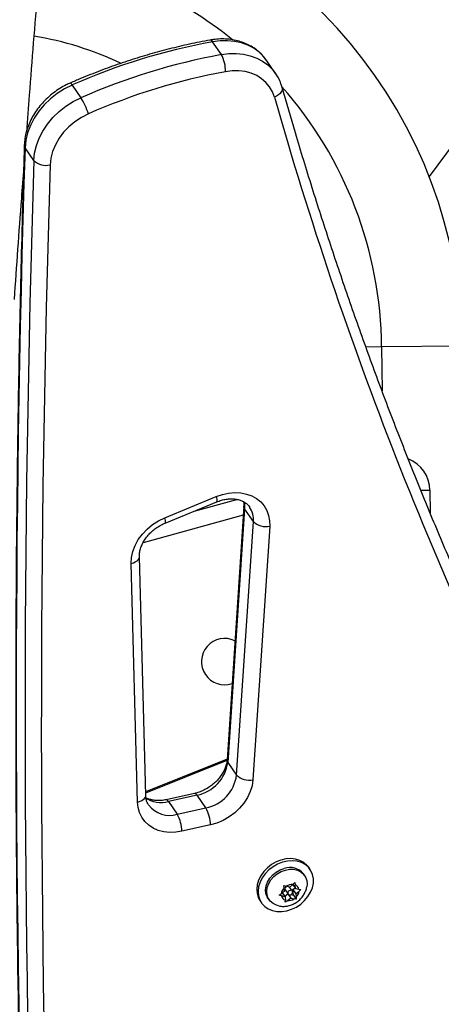
# Model space of a CAD drawing. Units: millimetres. Extents: x -142 to 469, y -16 to 661.
# Drawn here: x 179 to 185, y 384 to 399 of the extents above; entities that cross this region are included whole.
import ezdxf

# ---------------------------------------------------------------- set-up
doc = ezdxf.new("R2010")
doc.units = ezdxf.units.MM
doc.header["$LTSCALE"] = 20
doc.layers.add('CONTOUR', color=7, linetype='Continuous')

msp = doc.modelspace()

# ---------------------------------------------------------------- linework, layer by layer
at = {"layer": 'CONTOUR'}
for p, q in [((189.186, 402.667), (184.785, 396.719)), ((181.708, 398.526), (181.577, 398.715)), ((182.512, 398.247), (182.381, 398.436)), ((182.512, 398.247), (182.516, 398.241)), ((179.497, 398.075), (179.627, 397.886)), ((178.93, 396.956), (178.8, 397.145)), ((184.083, 394.193), (183.849, 394.191)), ((185.27, 394.204), (184.083, 394.193)), ((184.083, 394.193), (184.089, 393.543)), ((184.666, 392.068), (184.798, 392.069)), ((184.798, 392.069), (184.801, 391.732)), ((180.868, 391.659), (181.633, 391.974)), ((181.306, 391.758), (181.937, 391.932)), ((180.874, 391.581), (181.639, 391.895)), ((182.041, 391.831), (181.792, 388.072)), ((182.052, 391.793), (181.804, 388.034)), ((182.183, 391.603), (182.052, 391.793)), ((182.032, 391.699), (180.547, 391.29)), ((181.934, 387.845), (182.183, 391.603)), ((182.424, 391.534), (182.175, 387.775)), ((180.587, 387.545), (180.493, 391.082)), ((180.464, 387.445), (180.371, 390.983)), ((181.793, 388.079), (180.585, 387.595)), ((181.791, 388.062), (180.586, 387.579)), ((181.804, 388.034), (181.934, 387.845)), ((181.311, 387.573), (180.888, 387.48)), ((181.347, 387.547), (180.924, 387.454)), ((181.477, 387.358), (181.347, 387.547)), ((180.924, 387.454), (181.055, 387.264)), ((181.055, 387.264), (181.477, 387.358)), ((181.547, 387.106), (181.124, 387.012)), ((182.942, 386.355), (182.925, 386.379)), ((183.023, 386.446), (183.002, 386.478)), ((182.721, 386.186), (182.769, 386.224)), ((182.766, 386.222), (182.805, 386.166)), ((182.769, 386.224), (182.795, 386.253)), ((182.795, 386.253), (182.8, 386.217)), ((182.564, 386.065), (182.596, 386.084)), ((182.644, 386.123), (182.596, 386.084)), ((182.613, 386.097), (182.651, 386.041)), ((182.634, 386.209), (182.669, 386.198)), ((182.64, 386.174), (182.634, 386.209)), ((182.644, 386.123), (182.64, 386.174)), ((182.646, 386.048), (182.692, 386.085)), ((182.652, 386.145), (182.696, 386.081)), ((182.721, 386.186), (182.669, 386.198)), ((182.692, 386.085), (182.694, 386.084)), ((182.692, 386.085), (182.735, 386.022)), ((182.76, 386.126), (182.719, 386.186)), ((182.769, 386.148), (182.8, 386.173)), ((182.776, 386.066), (182.769, 386.148)), ((182.769, 386.148), (182.812, 386.084)), ((182.805, 386.166), (182.8, 386.217)), ((182.805, 386.166), (182.857, 386.154)), ((182.812, 386.084), (182.86, 386.123)), ((182.812, 386.084), (182.816, 386.033)), ((182.857, 386.154), (182.886, 386.151)), ((182.886, 386.151), (182.86, 386.123)), ((182.281, 385.982), (182.302, 385.95)), ((182.4, 386.018), (182.417, 385.994)), ((182.599, 386.053), (182.564, 386.065)), ((182.651, 386.041), (182.599, 386.053)), ((182.651, 386.041), (182.656, 385.99)), ((182.655, 385.963), (182.656, 385.99)), ((182.688, 385.983), (182.655, 385.963)), ((182.735, 386.022), (182.688, 385.983)), ((182.735, 386.022), (182.787, 386.01)), ((182.738, 386.074), (182.776, 386.066)), ((182.776, 386.066), (182.816, 386.007)), ((182.816, 386.007), (182.787, 386.01)), ((182.816, 386.033), (182.816, 386.007))]:
    msp.add_line(p, q, dxfattribs=at)
at = {"layer": 'CONTOUR', "flags": 128}
for points in [[(181.577, 398.715), (181.565, 398.731), (181.552, 398.739), (181.54, 398.741), (181.54, 398.741)], [(182.381, 398.436), (182.334, 398.497), (182.266, 398.563), (182.187, 398.619), (182.1, 398.665), (182.006, 398.699), (181.904, 398.721), (181.798, 398.731), (181.689, 398.729), (181.577, 398.715)], [(181.708, 398.526), (181.819, 398.54), (181.929, 398.542), (182.035, 398.531), (182.136, 398.509), (182.231, 398.475), (182.318, 398.429), (182.396, 398.373), (182.464, 398.307), (182.512, 398.247)], [(182.494, 397.894), (182.464, 397.974), (182.422, 398.047), (182.368, 398.112), (182.304, 398.168), (182.231, 398.214), (182.149, 398.249), (182.06, 398.273), (181.966, 398.284), (181.869, 398.284), (181.769, 398.272)], [(179.497, 398.075), (179.383, 398.018), (179.274, 397.949), (179.174, 397.87), (179.083, 397.781), (179.002, 397.685), (178.933, 397.583), (178.878, 397.476), (178.837, 397.366), (178.811, 397.255), (178.8, 397.145)], [(179.497, 398.075), (179.485, 398.091), (179.475, 398.101), (179.468, 398.104), (179.466, 398.103)], [(182.609, 398.04), (182.611, 398.019), (182.607, 397.996), (182.595, 397.972), (182.577, 397.95), (182.554, 397.929), (182.526, 397.91), (182.494, 397.894)], [(178.93, 396.956), (178.941, 397.066), (178.968, 397.176), (179.009, 397.286), (179.064, 397.393), (179.132, 397.495), (179.213, 397.592), (179.304, 397.68), (179.405, 397.76), (179.513, 397.829), (179.627, 397.886)], [(179.737, 397.647), (179.635, 397.595), (179.538, 397.531), (179.45, 397.457), (179.371, 397.374), (179.303, 397.285), (179.249, 397.189), (179.208, 397.091), (179.182, 396.991), (179.171, 396.892)], [(178.788, 397.182), (178.79, 397.164), (178.8, 397.145)], [(181.633, 391.974), (181.724, 392.005), (181.816, 392.025), (181.908, 392.033), (181.997, 392.028), (182.081, 392.012), (182.159, 391.984), (182.23, 391.945), (182.291, 391.895), (182.342, 391.836), (182.381, 391.769), (182.408, 391.695), (182.423, 391.616), (182.424, 391.534)], [(182.052, 391.793), (182.043, 391.812), (182.041, 391.83)], [(182.045, 391.896), (182.05, 391.863), (182.052, 391.793)], [(180.371, 390.983), (180.376, 391.071), (180.396, 391.161), (180.43, 391.25), (180.477, 391.336), (180.537, 391.417), (180.608, 391.492), (180.688, 391.558), (180.775, 391.614), (180.868, 391.659)], [(180.371, 390.983), (180.404, 390.992), (180.433, 391.005), (180.458, 391.02), (180.476, 391.038), (180.488, 391.057), (180.493, 391.077), (180.493, 391.082)], [(181.804, 388.034), (181.794, 388.053), (181.792, 388.072)], [(182.175, 387.775), (182.162, 387.688), (182.135, 387.6), (182.095, 387.514), (182.043, 387.431), (181.979, 387.354), (181.905, 387.285), (181.823, 387.224), (181.735, 387.173), (181.642, 387.133), (181.547, 387.106)], [(180.464, 387.445), (180.497, 387.455), (180.527, 387.467), (180.551, 387.483), (180.57, 387.5), (180.582, 387.52), (180.587, 387.54), (180.587, 387.545)], [(181.347, 387.547), (181.334, 387.563), (181.322, 387.572), (181.311, 387.573), (181.31, 387.573)], [(181.124, 387.012), (181.032, 386.998), (180.942, 386.995), (180.855, 387.005), (180.773, 387.026), (180.698, 387.059), (180.632, 387.103), (180.575, 387.157), (180.529, 387.219), (180.495, 387.289), (180.473, 387.365), (180.464, 387.445)], [(180.924, 387.454), (180.911, 387.469), (180.899, 387.478), (180.889, 387.48), (180.888, 387.48)], [(183.002, 386.478), (182.976, 386.51), (182.929, 386.55), (182.872, 386.581), (182.807, 386.6), (182.738, 386.607), (182.665, 386.602), (182.591, 386.586), (182.52, 386.557), (182.452, 386.518), (182.39, 386.47), (182.336, 386.415), (182.292, 386.353), (182.259, 386.287), (182.239, 386.22), (182.231, 386.152), (182.237, 386.088), (182.255, 386.028), (182.281, 385.982)], [(183.072, 386.309), (183.06, 386.371), (183.035, 386.428), (182.998, 386.478), (182.95, 386.519), (182.893, 386.549), (182.829, 386.569), (182.759, 386.576), (182.687, 386.571), (182.613, 386.554), (182.541, 386.526), (182.473, 386.487), (182.411, 386.439), (182.357, 386.383), (182.313, 386.322), (182.281, 386.256), (182.26, 386.188), (182.253, 386.121), (182.258, 386.056), (182.277, 385.996), (182.308, 385.943), (182.35, 385.897), (182.403, 385.861), (182.464, 385.836), (182.531, 385.823), (182.602, 385.822), (182.676, 385.833), (182.749, 385.855), (182.819, 385.889), (182.884, 385.933), (182.942, 385.985), (182.991, 386.044), (183.03, 386.108), (183.057, 386.175), (183.071, 386.242), (183.072, 386.309)], [(182.4, 386.018), (182.387, 386.041), (182.369, 386.091), (182.364, 386.146), (182.372, 386.203), (182.393, 386.26), (182.426, 386.315), (182.469, 386.364), (182.521, 386.406), (182.578, 386.439), (182.64, 386.461)], [(182.558, 385.905), (182.523, 385.915), (182.473, 385.939), (182.433, 385.974), (182.403, 386.017), (182.385, 386.067), (182.38, 386.122), (182.389, 386.18), (182.41, 386.237), (182.442, 386.291), (182.485, 386.34), (182.537, 386.382), (182.595, 386.415), (182.656, 386.438)], [(182.656, 386.438), (182.719, 386.449), (182.779, 386.448), (182.836, 386.435), (182.885, 386.41), (182.926, 386.376), (182.955, 386.332), (182.973, 386.282), (182.978, 386.227), (182.974, 386.189)], [(182.731, 386.071), (182.745, 386.078), (182.756, 386.088), (182.763, 386.1), (182.765, 386.113), (182.761, 386.125), (182.752, 386.133), (182.739, 386.137), (182.725, 386.136), (182.711, 386.13), (182.7, 386.119), (182.693, 386.107), (182.692, 386.094), (182.695, 386.082), (182.704, 386.074), (182.717, 386.07), (182.731, 386.071)]]:
    msp.add_lwpolyline(points, dxfattribs=at)
at = {"layer": 'CONTOUR'}
for centre, radius, start, end in [((178.177, 394.141), 7.094, 0.5085, 79.297), ((178.177, 394.141), 5.906, 51.2548, 80.3992), ((178.177, 394.141), 4.719, 64.4358, 80.803), ((183.265, 389.525), 9.344, 100.4051, 113.7834), ((183.395, 389.335), 9.344, 100.4051, 113.7834), ((181.276, 398.287), 0.493, 358.3233, 28.9653), ((183.417, 389.297), 9.125, 100.4051, 113.7834), ((178.177, 394.141), 5.906, 0.5085, 41.4139), ((178.743, 397.332), 1.043, 17.5867, 32.0593), ((238.222, 413.715), 57.93, 195.84878, 207.02119), ((438.297, 388.894), 259.629, 178.17885, 185.64191), ((438.428, 388.705), 259.629, 178.17885, 185.64191), ((179.109, 397.143), 0.259, 226.3521, 283.8759), ((438.53, 388.645), 259.49, 178.17885, 185.64191), ((184.298, 392.065), 0.5, 0.4188, 68.8669), ((181.539, 391.927), 0.105, 342.2431, 26.5471), ((181.85, 391.631), 0.334, 355.1713, 34.1044), ((180.775, 391.613), 0.105, 342.2711, 26.5347), ((182.368, 391.795), 0.267, 225.9781, 281.9562), ((181.758, 389.527), 0.344, 64.023, 288.4078), ((181.233, 388.112), 0.576, 281.4267, 352.2403), ((181.363, 387.922), 0.576, 281.4267, 352.2403), ((182.12, 388.037), 0.267, 225.9781, 281.9562), ((180.814, 387.867), 0.428, 236.8865, 284.8496), ((180.944, 387.647), 0.399, 218.4662, 286.0937), ((180.587, 387), 0.537, 1.3331, 29.4773), ((181.01, 387.093), 0.537, 1.3331, 29.4773), ((182.725, 386.221), 0.255, 38.3336, 109.4965), ((182.758, 386.065), 0.159, 86.1721, 123.9723), ((182.739, 386.071), 0.143, 133.9518, 174.5796), ((182.686, 386.161), 0.037, 107.8972, 206.2505), ((182.769, 386.132), 0.0907, 14.2006, 69.7447), ((182.717, 386.137), 0.143, 313.9518, 354.5796), ((182.687, 386.075), 0.0907, 194.2006, 249.7447), ((182.698, 386.142), 0.159, 266.1721, 303.9723)]:
    msp.add_arc(centre, radius, start, end, dxfattribs=at)
for points, knots in [([(182.21, 426.33), (182.185, 426.169), (182.137, 425.86), (182.069, 425.419), (182.008, 425.023), (181.954, 424.67), (181.905, 424.349), (181.856, 424.024), (181.804, 423.678), (181.738, 423.234), (181.661, 422.706), (181.573, 422.104), (181.487, 421.505), (181.364, 420.642), (181.206, 419.516), (181.018, 418.131), (180.815, 416.602), (180.601, 414.932), (180.379, 413.13), (180.168, 411.35), (179.968, 409.586), (179.777, 407.838), (179.597, 406.107), (179.428, 404.403), (179.269, 402.725), (179.121, 401.085), (178.985, 399.485), (178.884, 398.251), (178.832, 397.559), (178.818, 397.376)], [0, 0, 0, 0, 0.0152714, 0.0291777, 0.0417187, 0.0528947, 0.0627055, 0.0722235, 0.0838453, 0.0956856, 0.1147333, 0.1343208, 0.1534805, 0.1724864, 0.2176651, 0.2627422, 0.3078736, 0.3683645, 0.4288442, 0.4893162, 0.549784, 0.6110767, 0.6724365, 0.7338672, 0.7953723, 0.8569556, 0.9175188, 0.9781643, 1, 1, 1, 1]), ([(181.54, 398.741), (181.488, 398.731), (181.337, 398.703), (181.087, 398.648), (180.791, 398.573), (180.496, 398.488), (180.202, 398.393), (179.911, 398.287), (179.666, 398.189), (179.518, 398.126), (179.466, 398.103)], [0, 0, 0, 0, 0.074926, 0.216328, 0.357737, 0.499151, 0.640569, 0.781989, 0.923412, 1, 1, 1, 1]), ([(182.383, 398.431), (182.38, 398.437), (182.36, 398.47), (182.314, 398.522), (182.246, 398.585), (182.169, 398.64), (182.085, 398.685), (181.994, 398.719), (181.897, 398.743), (181.797, 398.757), (181.693, 398.759), (181.607, 398.752), (181.556, 398.744), (181.54, 398.741)], [0, 0, 0, 0, 0.022977, 0.124741, 0.226369, 0.328172, 0.43045, 0.533425, 0.637208, 0.741801, 0.84712, 0.953024, 1, 1, 1, 1]), ([(182.609, 398.04), (182.603, 398.058), (182.588, 398.107), (182.558, 398.174), (182.528, 398.22), (182.515, 398.239)], [0, 0, 0, 0, 0.258408, 0.684054, 1, 1, 1, 1]), ([(179.466, 398.103), (179.448, 398.095), (179.395, 398.071), (179.312, 398.024), (179.219, 397.96), (179.133, 397.887), (179.054, 397.808), (178.983, 397.722), (178.923, 397.63), (178.872, 397.535), (178.833, 397.436), (178.805, 397.335), (178.791, 397.25), (178.789, 397.199), (178.788, 397.182)], [0, 0, 0, 0, 0.050212, 0.140444, 0.23075, 0.321137, 0.411609, 0.502166, 0.592787, 0.68342, 0.773977, 0.864325, 0.954297, 1, 1, 1, 1]), ([(186.717, 387.576), (186.65, 387.707), (186.458, 388.086), (186.147, 388.72), (185.787, 389.478), (185.439, 390.241), (185.102, 391.011), (184.776, 391.786), (184.461, 392.567), (184.156, 393.354), (183.863, 394.146), (183.582, 394.943), (183.311, 395.745), (183.052, 396.552), (182.817, 397.317), (182.674, 397.815), (182.609, 398.04)], [0, 0, 0, 0, 0.0393558, 0.1142554, 0.1891549, 0.2640538, 0.3389522, 0.41385, 0.4887471, 0.5636435, 0.6385392, 0.7134341, 0.7883281, 0.8632214, 0.9381137, 1, 1, 1, 1]), ([(178.788, 397.182), (178.779, 396.872), (178.752, 395.973), (178.716, 394.486), (178.685, 392.723), (178.666, 390.962), (178.658, 389.204), (178.662, 387.448), (178.677, 385.694), (178.704, 383.942), (178.743, 382.193), (178.794, 380.447), (178.856, 378.703), (178.93, 376.962), (179.015, 375.224), (179.112, 373.489), (179.221, 371.756), (179.341, 370.026), (179.473, 368.3), (179.617, 366.576), (179.764, 364.943), (179.867, 363.886), (179.915, 363.4)], [0, 0, 0, 0, 0.027174, 0.078789, 0.130405, 0.182021, 0.233636, 0.285252, 0.336867, 0.388482, 0.440098, 0.491713, 0.543328, 0.594943, 0.646558, 0.698172, 0.749787, 0.801402, 0.853016, 0.90463, 0.956245, 1, 1, 1, 1]), ([(178.778, 396.854), (178.767, 396.7), (178.716, 396.034), (178.67, 395.39), (178.636, 394.894)], [0, 0, 0, 0, 0.23035, 1, 1, 1, 1]), ([(181.639, 391.895), (181.65, 391.9), (181.685, 391.913), (181.744, 391.93), (181.814, 391.94), (181.881, 391.941), (181.943, 391.933), (181.999, 391.917), (182.048, 391.893), (182.09, 391.862), (182.116, 391.837), (182.125, 391.82), (182.126, 391.818)], [0, 0, 0, 0, 0.055259, 0.167845, 0.280281, 0.392691, 0.505471, 0.619364, 0.73559, 0.855927, 0.982418, 1, 1, 1, 1]), ([(182.037, 391.897), (182.039, 391.887), (182.042, 391.866), (182.041, 391.843), (182.041, 391.831)], [0, 0, 0, 0, 0.483724, 1, 1, 1, 1]), ([(180.493, 391.082), (180.493, 391.091), (180.493, 391.119), (180.5, 391.169), (180.519, 391.233), (180.548, 391.296), (180.587, 391.358), (180.635, 391.416), (180.69, 391.47), (180.752, 391.517), (180.814, 391.554), (180.856, 391.573), (180.874, 391.581)], [0, 0, 0, 0, 0.050841, 0.163017, 0.272955, 0.381155, 0.488543, 0.5956, 0.702515, 0.809344, 0.916075, 1, 1, 1, 1]), ([(181.792, 388.072), (181.791, 388.063), (181.789, 388.034), (181.777, 387.983), (181.753, 387.92), (181.719, 387.857), (181.675, 387.797), (181.623, 387.741), (181.564, 387.691), (181.499, 387.647), (181.43, 387.612), (181.367, 387.587), (181.327, 387.577), (181.311, 387.573)], [0, 0, 0, 0, 0.046662, 0.147712, 0.247371, 0.345956, 0.44407, 0.542006, 0.639839, 0.737596, 0.835235, 0.932683, 1, 1, 1, 1]), ([(180.633, 387.4), (180.629, 387.404), (180.615, 387.422), (180.6, 387.46), (180.589, 387.505), (180.587, 387.534), (180.587, 387.545)], [0, 0, 0, 0, 0.1085796, 0.4840502, 0.8116973, 1, 1, 1, 1]), ([(180.888, 387.48), (180.876, 387.477), (180.841, 387.47), (180.784, 387.465), (180.72, 387.468), (180.66, 387.48), (180.617, 387.495), (180.596, 387.507), (180.59, 387.511)], [0, 0, 0, 0, 0.098578, 0.300337, 0.50219, 0.705195, 0.911031, 1, 1, 1, 1]), ([(182.559, 385.906), (182.57, 385.904), (182.601, 385.897), (182.654, 385.899), (182.716, 385.909), (182.775, 385.931), (182.832, 385.964), (182.883, 386.008), (182.924, 386.06), (182.953, 386.116), (182.969, 386.159), (182.972, 386.183), (182.973, 386.188)], [0, 0, 0, 0, 0.06389, 0.1729079, 0.2838981, 0.3974722, 0.5139323, 0.6333408, 0.7554638, 0.866445, 0.9760642, 1, 1, 1, 1])]:
    msp.add_open_spline(points, degree=3, knots=knots, dxfattribs=at)

doc.saveas('drawing.dxf')
